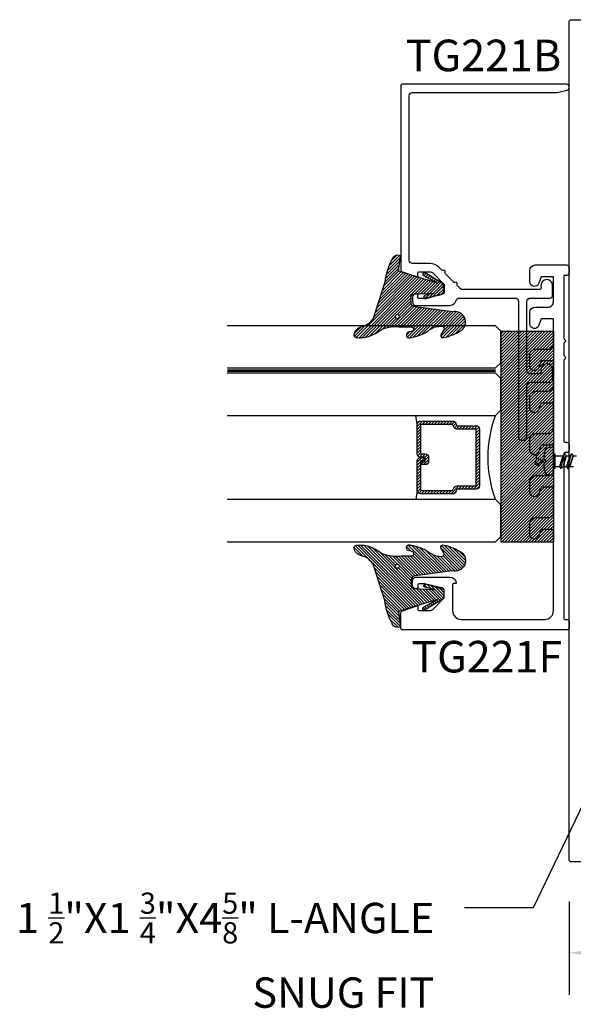
# Model space of a CAD drawing. Units: inches. Extents: x -0.1 to 32.4, y 0 to 43.6.
# Drawn here: x 14 to 17.3, y 28.2 to 34 of the extents above; entities that cross this region are included whole.
import ezdxf
from ezdxf import colors
from ezdxf.entities.mleader import LeaderData, LeaderLine
from ezdxf.math import Vec2, Vec3

# ---------------------------------------------------------------- set-up
doc = ezdxf.new("R2010")
doc.units = ezdxf.units.IN
doc.header["$LTSCALE"] = 0.5
doc.header["$MEASUREMENT"] = 0
doc.linetypes.add('HIDDEN2', pattern=[0.1875, 0.125, -0.0625])
for name, color, linetype in [('Arcadia-Dim', 4, 'Continuous'), ('Arcadia-Hidden', 1, 'HIDDEN2'), ('Arcadia-Profile', 4, 'Continuous'), ('Arcadia-Shade', 8, 'Continuous'), ('Arcadia-Text', 3, 'Continuous')]:
    doc.layers.add(name, color=color, linetype=linetype)
doc.styles.get("Standard").update_dxf_attribs({"font": 'ARIALN.TTF'})
doc.dimstyles.get("Standard").update_dxf_attribs({"dimscale": 0, "dimtxt": 0.046875, "dimasz": 0.0625, "dimexe": 0.0625, "dimexo": 0.0625, "dimgap": 0.09, "dimtad": 0, "dimtih": 1, "dimtoh": 1, "dimdec": 4, "dimzin": 0, "dimdsep": 46, "dimlunit": 4, "dimtxsty": 'Standard', "dimcen": 0.046875, "dimadec": 0, "dimazin": 0, "dimtfac": 1, "dimtdec": 4, "dimtofl": 0, "dimtmove": 0, "dimatfit": 3, "dimfxl": 1, "dimtolj": 1, "dimtzin": 0, "dimarcsym": 0})

# ---------------------------------------------------------------- blocks, each defined once
blk = doc.blocks.new('*D88')
at = {"layer": 'Arcadia-Dim', "color": 0, "lineweight": -2}
for p, q in [((17.30878984606212, 28.77387883633169), (17.30878984606212, 28.21941738524636)), ((19.80378984606209, 28.7688788363317), (19.80378984606209, 28.21941738524636)), ((17.55878984606212, 28.46941738524636), (18.05016518712622, 28.46941738524636)), ((19.55378984606209, 28.46941738524636), (19.06241450499799, 28.46941738524636))]:
    blk.add_line(p, q, dxfattribs=at)
at = {"layer": 'Arcadia-Dim', "color": 0, "lineweight": -3}
for points in [[(17.55878984606212, 28.51108405191303), (17.55878984606212, 28.42775071857969), (17.30878984606212, 28.46941738524636)], [(19.55378984606209, 28.51108405191303), (19.55378984606209, 28.42775071857969), (19.80378984606209, 28.46941738524636)]]:
    blk.add_solid(points, dxfattribs=at)
at = {"layer": 'Defpoints', "color": 0, "lineweight": -3}
for p in [(17.30878984606212, 29.02387883633169), (19.80378984606209, 29.0188788363317), (19.80378984606209, 28.46941738524636)]:
    blk.add_point(p, dxfattribs=at)
at = {"layer": 'Arcadia-Dim', "color": 0, "lineweight": -3, "insert": (18.55628984606211, 28.46941738524636), "char_height": 0.1875, "attachment_point": 5}
blk.add_mtext('\\A1;2{\\H1x;\\S1/2;}"', dxfattribs=at)
blk = doc.blocks.new('VTL-TG')
at = {"layer": 'Arcadia-Shade', "lineweight": -3}
h = blk.add_hatch(dxfattribs=at)
h.set_pattern_fill('ANSI31', color=256, scale=0.1, angle=-90.00000000000001, style=0)
h.set_pattern_definition([(315, (0.1151698206901415, -0.2306933476544941), (0.0088388347648318, 0.0088388347648318), [])])
edge = h.paths.add_edge_path()
edge.add_arc((-0.2923274732261774, -0.104363404294323), 0.3749999924999913, 5.900036003472746, 28.33572775322559)
edge.add_arc((0.0035061222153892, 0.0578090928589624), 0.0377115267762055, 24.79707676213061, 114.6484952641618)
edge.add_line((-0.012221478411675, 0.0920844751370353), (0, 0))
edge.add_line((0, 0), (-0.2308358352395743, -0.0709212707546243))
edge.add_line((-0.2308358352395743, -0.0709212707546243), (-0.1481243601467454, -0.0255531237843858))
edge.add_arc((-0.1537214807516741, -0.0172662524245847), 0.0099999998000005, 304.0358879206306, 484.0358879206305)
edge.add_line((-0.1593186013566028, -0.0089793810647835), (-0.2669589799935891, -0.0774856572401744))
edge.add_line((-0.2669589799935891, -0.0774856572401744), (-0.2694403582127904, -0.1302442589252448))
edge.add_line((-0.2694403582127904, -0.1302442589252448), (-0.1655987389315179, -0.1618025646859842))
edge.add_arc((-0.1607214806116684, -0.1530725963423155), 0.0099999998, 240.8087829647301, 420.80878296473)
edge.add_line((-0.1558442222918188, -0.1443426279986468), (-0.2118154999193251, -0.1296407060281979))
edge.add_line((-0.2118154999193251, -0.1296407060281979), (-0.0857214821116692, -0.1369657515246025))
edge.add_arc((-0.0857214821116715, -0.1469657513245957), 0.0099999997999932, 8.697043085703626e-12, 89.99999999998681, ccw=False)
edge.add_line((-0.0757214823116783, -0.1469657513245941), (-0.0757214823116721, -0.1871705995618403))
edge.add_arc((-0.1007214818116773, -0.1871705995618442), 0.0249999995000052, -89.99999999999483, 8.810729923425242e-12, ccw=False)
edge.add_line((-0.1007214818116751, -0.2121705990618494), (-0.3187214774516747, -0.2417262781435595))
edge.add_arc((-0.335654242412748, -0.3016192885523247), 0.0622405914580783, 74.21350685869737, 232.7827007054164)
edge.add_arc((-0.2018809138340821, -0.0813021351422396), 0.3197200125102316, 237.5778487961123, 258.0066151967483)
edge.add_arc((-0.2627214785716682, -0.3834283136361063), 0.0119999997600002, 242.19883198823, 385.4218481565727)
edge.add_line((-0.251883418812341, -0.3782769589702676), (-0.2694291492714885, -0.3485177464925536))
edge.add_arc((-0.2558815745723324, -0.3420785531602569), 0.014999999699997, 89.99999999996987, 205.4218481565719, ccw=False)
edge.add_line((-0.2558815745723245, -0.32707855346026), (-0.2223247756039654, -0.3308966925185359))
edge.add_spline(control_points=[(-0.2223247756039655, -0.3308966925185359), (-0.2169634362473459, -0.3320210251637558), (-0.2060788156691882, -0.3343036514690178), (-0.1946665575581336, -0.3441097214655672), (-0.1840836120993017, -0.3476291389559014), (-0.1797845967212609, -0.3509667751226133), (-0.1784071848953488, -0.3520361594170041)], knot_values=[0, 0, 0, 0, 0.0161826350470629, 0.0328540744626805, 0.0439031438445063, 0.049112310167145, 0.049112310167145, 0.049112310167145, 0.049112310167145], degree=3, periodic=0)
edge.add_spline(control_points=[(-0.1784071848953488, -0.3520361594170041), (-0.1775061583699725, -0.3530500299003194), (-0.175319399670719, -0.3555106567929409), (-0.1680213307330359, -0.3585675795560665), (-0.1585547351231258, -0.3686109981850389), (-0.140220168955785, -0.3735188755963557), (-0.1235493804579699, -0.3813682920538626), (-0.1079794261353716, -0.3868543830886812), (-0.093763004473232, -0.389503683452269), (-0.0809578704075934, -0.3935900060106476), (-0.0695821468429502, -0.3937940371141609), (-0.0619124897488455, -0.3958452123723515), (-0.0567408168381314, -0.3941088684919955), (-0.0527014671253233, -0.3935364869071375), (-0.0495856718076597, -0.3899093251251507), (-0.0473846675077273, -0.38480525434265), (-0.0480016114355613, -0.378777735855004), (-0.0484766250450577, -0.3722318824703501), (-0.0511989817646762, -0.3658614879897454), (-0.059346849015517, -0.3595498389395788), (-0.0721480983329936, -0.3592887870226689), (-0.0840839506478131, -0.3550008925644135), (-0.089207470499487, -0.3500856763572569), (-0.090819952881816, -0.3485387516319065)], knot_values=[0, 0, 0, 0, 0.0040272999548208, 0.0097741109308957, 0.0232275682691745, 0.0443369731125743, 0.064998822872509, 0.0788248481284042, 0.0936217451027797, 0.1084182932837858, 0.1186833940508138, 0.1278809307950865, 0.1311193876515022, 0.134931407420087, 0.1397425477770804, 0.1445521896321793, 0.1513529462243924, 0.1574198668647111, 0.164326681046799, 0.1713980586650079, 0.1869831792333736, 0.2015016848045828, 0.2081694673776034, 0.2081694673776034, 0.2081694673776034, 0.2081694673776034], degree=3, periodic=0)
edge.add_arc((-0.0773443890648134, -0.3445531253301599), 0.0140526167386381, 80.49701126206958, 196.4764753952485, ccw=False)
edge.add_line((-0.0750243153411532, -0.3306933527808056), (-0.0153827960218536, -0.3306933527808056))
edge.add_arc((0.0149622247702651, -0.5486493753559273), 0.2200582833333957, 67.05907318390189, 97.926079255518, ccw=False)
edge.add_spline(control_points=[(0.1007369518958682, -0.3459961142171792), (0.1120647515419373, -0.354054821303246), (0.1400021894244294, -0.3739297869333379), (0.1869152983147012, -0.3920398048133158), (0.2270816371722654, -0.3956811519999916), (0.2728235450467547, -0.3922928145757798), (0.2580353028647302, -0.3552576090148668), (0.2327745686973064, -0.3301675784507745), (0.183864217133236, -0.3242707726322072), (0.1612040137623465, -0.2950555313590374), (0.1500761505742076, -0.2807086518286468)], knot_values=[0, 0, 0, 0, 0.0418775186723554, 0.1032813620593853, 0.1430736775611777, 0.1751552553149799, 0.2052026810565731, 0.2310444719205224, 0.2856884274486528, 0.3384158402321654, 0.3384158402321654, 0.3384158402321654, 0.3384158402321654], degree=3, periodic=0)
edge.add_line((0.1500761505742076, -0.2807086518286468), (0.0806860515101528, -0.0658159693761243))
h.paths.add_polyline_path([(0.0183891943982493, -0.2690625019481914, -1), (-0.0054282572688713, -0.2690625019481914, -1)], flags=16)
at = {"layer": 'Arcadia-Profile'}
for points in [[(-0.2223247756039655, -0.3308966925185359), (-0.2223247756039655, -0.3308966925185359), (-0.2558815745723244, -0.32707855346026, 0.5510158763117275), (-0.2694291492714882, -0.3485177464925542), (-0.2518834188123407, -0.3782769589702681, -0.7213754227006982), (-0.2683183345357563, -0.3940431710330409, -0.0893741406458745), (-0.3732998158145367, -0.3511844177088392, -0.8285161944652658), (-0.3187214774516747, -0.2417262781435595), (-0.1007214818116751, -0.2121705990618494, 0.4142135623730228), (-0.0757214823116721, -0.1871705995618481), (-0.0757214823116783, -0.1469657513246005, 0.4142135623731717), (-0.0857214821116693, -0.1369657515246025), (-0.2118154999193251, -0.1296407060281979), (-0.1558442222918188, -0.1443426279986468, -0.9999999999997953), (-0.1655987389315179, -0.1618025646859842), (-0.2694403582127904, -0.1302442589252448), (-0.2669589799935891, -0.0774856572401744), (-0.1593186013566026, -0.0089793810647834, -1), (-0.1481243601467453, -0.0255531237843858), (-0.2308358352395743, -0.0709212707546243), (0, 0), (-0.012221478411675, 0.0920844751370353, -0.4134542248371666), (0.0377406039048144, 0.0736255246704956, -0.0982080915500936), (0.0806860515101527, -0.0658159693761237), (0.1500761505742076, -0.2807086518286468)], [(-0.2223247756039655, -0.3308966925185359), (-0.2223247756039655, -0.3308966925185359), (-0.2558815745723244, -0.32707855346026, 0.5510158763117275), (-0.2694291492714882, -0.3485177464925542), (-0.2518834188123407, -0.3782769589702681, -0.7213754227006982), (-0.2683183345357563, -0.3940431710330409, -0.0893741406458745), (-0.3732998158145367, -0.3511844177088392, -0.8285161944652658), (-0.3187214774516747, -0.2417262781435595), (-0.1007214818116751, -0.2121705990618494, 0.4142135623730228), (-0.0757214823116721, -0.1871705995618481), (-0.0757214823116783, -0.1469657513246005, 0.4142135623731717), (-0.0857214821116693, -0.1369657515246025), (-0.2118154999193251, -0.1296407060281979), (-0.1558442222918188, -0.1443426279986468, -0.9999999999997953), (-0.1655987389315179, -0.1618025646859842), (-0.2694403582127904, -0.1302442589252448), (-0.2669589799935891, -0.0774856572401744), (-0.1593186013566026, -0.0089793810647834, -1), (-0.1481243601467453, -0.0255531237843858), (-0.2308358352395743, -0.0709212707546243), (0, 0), (-0.012221478411675, 0.0920844751370353, -0.4134542248371666), (0.0377406039048144, 0.0736255246704956, -0.0982080915500936), (0.0806860515101527, -0.0658159693761237), (0.1500761505742076, -0.2807086518286468)], [(0.1007369518958622, -0.3459961142171772, 0.1355030302140701), (-0.0153827960218537, -0.3306933527808056), (-0.0750243153411532, -0.3306933527808056, 0.5541919208630475), (-0.0908199528818075, -0.3485387516319061)], [(0.1007369518958622, -0.3459961142171772, 0.1355030302140701), (-0.0153827960218537, -0.3306933527808056), (-0.0750243153411532, -0.3306933527808056, 0.5541919208630475), (-0.0908199528818075, -0.3485387516319061)]]:
    blk.add_lwpolyline(points, format="xyb", dxfattribs=at)
blk.add_circle((0.006480468564689, -0.2690625019481914), 0.0119087258335603, dxfattribs=at)
blk.add_circle((0.006480468564689, -0.2690625019481914), 0.0119087258335603, dxfattribs=at)
for points, knots in [([(0.1500761505742076, -0.2807086518286468), (0.1612040137623465, -0.2950555313590374), (0.183864217133236, -0.3242707726322072), (0.2327745686973063, -0.3301675784507744), (0.2580353028647302, -0.3552576090148669), (0.2728235450467546, -0.3922928145757796), (0.2270816371722655, -0.3956811519999918), (0.1869152983147012, -0.3920398048133158), (0.1400021894244295, -0.3739297869333378), (0.1120647515419373, -0.354054821303246), (0.1007369518958682, -0.3459961142171792)], [0, 0, 0, 0, 0.0527274127835126, 0.107371368311643, 0.1332131591755923, 0.1632605849171855, 0.1953421626709877, 0.2351344781727801, 0.2965383215598101, 0.3384158402321654, 0.3384158402321654, 0.3384158402321654, 0.3384158402321654]), ([(-0.2223247756039655, -0.3308966925185359), (-0.2169634362473459, -0.3320210251637558), (-0.2060788156691882, -0.3343036514690178), (-0.1946665575581336, -0.3441097214655672), (-0.1840836120993017, -0.3476291389559014), (-0.1797845967212609, -0.3509667751226133), (-0.1784071848953488, -0.3520361594170041)], [0, 0, 0, 0, 0.0161826350470629, 0.0328540744626805, 0.0439031438445063, 0.049112310167145, 0.049112310167145, 0.049112310167145, 0.049112310167145]), ([(-0.090819952881816, -0.3485387516319065), (-0.089207470499487, -0.3500856763572569), (-0.0840839506478131, -0.3550008925644137), (-0.0721480983329936, -0.3592887870226689), (-0.059346849015517, -0.3595498389395787), (-0.0511989817646762, -0.3658614879897456), (-0.0484766250450577, -0.37223188247035), (-0.0480016114355613, -0.378777735855004), (-0.0473846675077273, -0.3848052543426501), (-0.0495856718076597, -0.3899093251251506), (-0.0527014671253233, -0.3935364869071376), (-0.0567408168381314, -0.3941088684919956), (-0.0619124897488455, -0.3958452123723515), (-0.0695821468429501, -0.3937940371141608), (-0.0809578704075934, -0.3935900060106476), (-0.093763004473232, -0.3895036834522689), (-0.1079794261353716, -0.3868543830886812), (-0.1235493804579699, -0.3813682920538625), (-0.140220168955785, -0.3735188755963558), (-0.1585547351231258, -0.3686109981850388), (-0.1680213307330359, -0.3585675795560665), (-0.175319399670719, -0.3555106567929408), (-0.1775061583699725, -0.3530500299003194), (-0.1784071848953488, -0.3520361594170041)], [0, 0, 0, 0, 0.0066677825730205, 0.0211862881442298, 0.0367714087125955, 0.0438427863308044, 0.0507496005128923, 0.056816521153211, 0.0636172777454241, 0.068426919600523, 0.0732380599575163, 0.0770500797261011, 0.0802885365825169, 0.0894860733267896, 0.0997511740938176, 0.1145477222748237, 0.1293446192491992, 0.1431706445050944, 0.1638324942650291, 0.1849418991084289, 0.1983953564467078, 0.2041421674227827, 0.2081694673776035, 0.2081694673776035, 0.2081694673776035, 0.2081694673776035])]:
    blk.add_open_spline(points, degree=3, knots=knots, dxfattribs=at)
blk = doc.blocks.new('*U50')
at = {"layer": 'Arcadia-Shade', "lineweight": -3}
h = blk.add_hatch(dxfattribs=at)
h.set_pattern_fill('ANSI31', color=256, scale=0.1, angle=-90.00000000000001, style=0)
h.set_pattern_definition([(315, (-7.55830605681443, -8.455433130530421), (0.0088388347648318, 0.0088388347648318), [])])
edge = h.paths.add_edge_path()
edge.add_line((0.4285564927512278, -0.1396366755827452), (0.4285564927512278, -0.1636184129165152))
edge.add_arc((0.448241492751294, -0.1636184129164871), 0.0196850000000662, 180.0000000000817, 270.0000000000837)
edge.add_line((0.4482414927513228, -0.1833034129165534), (0.4732180318310393, -0.1833034129165534))
edge.add_line((0.4732180318310393, -0.1833034129165534), (0.4732180318310393, -0.1636184129165152))
edge.add_line((0.4732180318310393, -0.1636184129165152), (0.4482414927513228, -0.1636184129165152))
edge.add_line((0.4482414927513228, -0.1636184129165152), (0.4482414927513228, -0.1396366755827452))
edge.add_line((0.4482414927513228, -0.1396366755827452), (0.4763228331426044, -0.1396366755827452))
edge.add_arc((0.4763228331426613, -0.119951675582707), 0.0196850000000382, 269.9999999998346, 359.9999999998346)
edge.add_line((0.4960078331426994, -0.1199516755827639), (0.4960078331426994, 0.0557338749993952))
edge.add_arc((0.4763228331426328, 0.0557338749993668), 0.0196850000000666, 8.27251e-11, 90.00000000008272)
edge.add_line((0.4763228331426044, 0.0754188749994334), (0.285832343688071, 0.0754188749994334))
edge.add_arc((0.2858323436881012, 0.0557338749994651), 0.0196849999999683, 90.00000000008805, 155.4529343160534)
edge.add_line((0.2679264678137088, 0.0639118230409728), (0.2606446238063427, 0.0479679952897292))
edge.add_line((0.2606446238063427, 0.0479679952897292), (0.1457257251104238, 0.0479679952897292))
edge.add_arc((0.1457257251104238, 0.0282829952897479), 0.0196849999999813, 90, 180)
edge.add_line((0.1260407251104425, 0.0282829952897479), (0.1260407251104425, -0.3095309952902885))
edge.add_arc((0.1457257251104238, -0.3095309952902885), 0.0196849999999813, 180, 270)
edge.add_line((0.1457257251104238, -0.3292159952902698), (0.2606446238063427, -0.3292159952902698))
edge.add_line((0.2606446238063427, -0.3292159952902698), (0.2679264678137088, -0.3451598230414565))
edge.add_arc((0.2858323436881013, -0.3369818749999488), 0.0196849999999683, 204.5470656839467, 269.9999999999118)
edge.add_line((0.285832343688071, -0.3566668749999171), (0.4763228331426044, -0.3566668749999171))
edge.add_arc((0.4763228331426041, -0.3369818749999355), 0.0196849999999816, 270.0000000000009, 359.999999999999)
edge.add_line((0.4960078331425857, -0.3369818749999358), (0.4960078331426994, -0.1612971870005944))
edge.add_arc((0.4763228331426328, -0.1612971870006228), 0.0196850000000666, 8.27251e-11, 90.00000000008272)
edge.add_line((0.4763228331426044, -0.1416121870005562), (0.4521573060815181, -0.1416121870005562))
edge.add_line((0.4521573060815181, -0.1416121870005562), (0.4521573060815181, -0.1612971870005944))
edge.add_line((0.4521573060815181, -0.1612971870005944), (0.4763228331426044, -0.1612971870005944))
edge.add_line((0.4763228331426044, -0.1612971870005944), (0.4763228331426044, -0.3369818749999358))
edge.add_line((0.4763228331426044, -0.3369818749999358), (0.285832343688071, -0.3369818749999358))
edge.add_line((0.285832343688071, -0.3369818749999358), (0.2785504996807049, -0.3210380472487491))
edge.add_arc((0.2606446238063108, -0.3292159952902592), 0.0196849999999707, 24.54706568395132, 89.99999999990725)
edge.add_line((0.2606446238063427, -0.3095309952902885), (0.1457257251104238, -0.3095309952902885))
edge.add_line((0.1457257251104238, -0.3095309952902885), (0.1457257251104238, 0.0282829952897479))
edge.add_line((0.1457257251104238, 0.0282829952897479), (0.2606446238063427, 0.0282829952897479))
edge.add_arc((0.260644623806312, 0.0479679952897167), 0.0196849999999688, 270.0000000000891, 335.4529343160524)
edge.add_line((0.2785504996807049, 0.0397900472482085), (0.285832343688071, 0.0557338749993952))
edge.add_line((0.285832343688071, 0.0557338749993952), (0.4763228331426044, 0.0557338749993952))
edge.add_line((0.4763228331426044, 0.0557338749993952), (0.4763228331426044, -0.1199516755827639))
edge.add_line((0.4763228331426044, -0.1199516755827639), (0.4482414927513228, -0.1199516755827639))
edge.add_arc((0.4482414927512659, -0.139636675582802), 0.0196850000000382, 89.99999999983454, 179.9999999998344)
at = {"layer": 'Arcadia-Hidden', "const_width": 0.015625}
blk.add_lwpolyline([(0.03125, 0.3749999999996514), (1.624096152417024, 0.3749999999996514)], dxfattribs=at)
at = {"layer": 'Arcadia-Profile'}
for p, q in [((0.4960078331426994, 0.0557333749993965), (0.5053829846366407, 0.109374999999408)), ((0.2699663348586228, -0.3486338700575406), (0.2741803486304661, -0.352847883829384)), ((0.4960078331426994, -0.3369818749999358), (0.5053829846366407, -0.3906234999999474))]:
    blk.add_line(p, q, dxfattribs=at)
for points in [[(1.624096152417024, 0.3906250000000031), (0.03125, 0.3906250000000013), (0, 0.4218750000000014), (0, 0.6093750000000014), (0.03125, 0.6406250000000014), (1.624096152417024, 0.6406250000000014)], [(1.624096152417024, 0.1093749999994098), (0.0312499999996465, 0.109374999999408), (-3.535e-13, 0.140624999999408), (-3.535e-13, 0.328124999999408), (0.0312499999996465, 0.359374999999408), (1.624096152417024, 0.359374999999408)], [(1.624096152417024, -0.6406249999999987), (0.03125, -0.6406250000000006), (0, -0.6093750000000006), (0, -0.4218750000000005), (0.03125, -0.3906250000000004), (1.624096152417024, -0.3906249999999987)]]:
    blk.add_lwpolyline(points, dxfattribs=at)
blk.add_lwpolyline([(0.4285564927512278, -0.1396366755827452), (0.4285564927512278, -0.1636184129165152, 0.4142135623731049), (0.4482414927513228, -0.1833034129165534), (0.4732180318310393, -0.1833034129165534), (0.4732180318310393, -0.1636184129165152), (0.4482414927513228, -0.1636184129165152), (0.4482414927513228, -0.1396366755827452), (0.4763228331426044, -0.1396366755827452, 0.4142135623730951), (0.4960078331426994, -0.1199516755827639), (0.4960078331426994, 0.0557338749993952, 0.4142135623730951), (0.4763228331426044, 0.0754188749994334), (0.285832343688071, 0.0754188749994334, 0.2936188569408289), (0.2679264678137088, 0.0639118230409728), (0.2606446238063427, 0.0479679952897292), (0.1457257251104238, 0.0479679952897292, 0.4142135623730951), (0.1260407251104425, 0.0282829952897479), (0.1260407251104425, -0.3095309952902885, 0.4142135623730951), (0.1457257251104238, -0.3292159952902698), (0.2606446238063427, -0.3292159952902698), (0.2679264678137088, -0.3451598230414565, 0.2936188569408282), (0.285832343688071, -0.3566668749999171), (0.4763228331426044, -0.3566668749999171, 0.4142135623730852), (0.4960078331425857, -0.3369818749999358), (0.4960078331426994, -0.1612971870005944, 0.4142135623730951), (0.4763228331426044, -0.1416121870005562), (0.4521573060815181, -0.1416121870005562), (0.4521573060815181, -0.1612971870005944), (0.4763228331426044, -0.1612971870005944), (0.4763228331426044, -0.3369818749999358), (0.285832343688071, -0.3369818749999358), (0.2785504996807049, -0.3210380472487491, 0.2936188569407848), (0.2606446238063427, -0.3095309952902885), (0.1457257251104238, -0.3095309952902885), (0.1457257251104238, 0.0282829952897479), (0.2606446238063427, 0.0282829952897479, 0.2936188569408189), (0.2785504996807049, 0.0397900472482085), (0.285832343688071, 0.0557338749993952), (0.4763228331426044, 0.0557338749993952), (0.4763228331426044, -0.1199516755827639), (0.4482414927513228, -0.1199516755827639, 0.4142135623730946)], format="xyb", close=True, dxfattribs=at)
blk.add_arc((-0.662522010965028, -0.1406242500002439), 0.7374409998087014, 340.1834820757155, 19.81651792428493, dxfattribs=at)
blk = doc.blocks.new('SB-1.2500X0.3125X4')
at = {"layer": 'Arcadia-Shade', "lineweight": -3}
h = blk.add_hatch(dxfattribs=at)
h.set_pattern_fill('ANSI31', color=256, scale=0.1, style=0)
h.set_pattern_definition([(45, (0, 0), (-0.0088388347648318, 0.0088388347648318), [])])
h.paths.add_polyline_path([(1.25, 0.3125), (0, 0.3125), (0, 0), (1.25, 0)])
at = {"layer": 'Arcadia-Profile'}
for p, q in [((0, 0.3125), (0, 0)), ((0, 0.3125), (1.25, 0.3125)), ((0, 0.3125), (0, 0)), ((0, 0.3125), (1.25, 0.3125)), ((1.25, 0.3125), (1.25, 0)), ((1.25, 0.3125), (1.25, 0)), ((0, 0), (1.25, 0)), ((0, 0), (1.25, 0))]:
    blk.add_line(p, q, dxfattribs=at)

msp = doc.modelspace()

# ---------------------------------------------------------------- linework, layer by layer
at = {"layer": 'Arcadia-Hidden', "lineweight": -3}
for p, q in [((17.11546603425292, 31.40550383256182), (17.10351653025284, 31.36641863256183)), ((17.11073773025284, 31.42456903256182), (17.11546603425292, 31.40550383256182)), ((17.11546603425292, 31.40550383256182), (17.14726343425288, 31.3939302325618)), ((17.14726343425288, 31.3939302325618), (17.14772788385291, 31.39373943256182)), ((17.14772788385291, 31.39373943256182), (17.14817526905292, 31.3935118325618)), ((17.14817526905292, 31.3935118325618), (17.14860262545292, 31.39324823256182)), ((17.14860262545292, 31.39324823256182), (17.14900711905286, 31.39295063256181)), ((17.14900711905286, 31.39295063256181), (17.14938606785292, 31.39262103256182)), ((17.14938606785292, 31.39262103256182), (17.14973695985284, 31.39226183256183)), ((17.14973695985284, 31.39226183256183), (17.15005746825286, 31.39187543256181)), ((17.15005746825286, 31.39187543256181), (17.15034546825287, 31.39146423256183)), ((17.15034546825287, 31.39146423256183), (17.15059904985289, 31.39103063256182)), ((17.15059904985289, 31.39103063256182), (17.15081653225288, 31.39057823256179)), ((17.15081653225288, 31.39057823256179), (17.15099647309286, 31.39010943256177)), ((17.15099647309286, 31.39010943256177), (17.15113767965291, 31.38962743256179)), ((17.15113767965291, 31.38962743256179), (17.15123921561288, 31.38913583256182)), ((17.15123921561288, 31.38913583256182), (17.15130040770489, 31.38863743256179)), ((17.15130040770489, 31.38863743256179), (17.15132085025291, 31.38813583256184)), ((17.15132085025291, 31.38813583256184), (17.15130040770489, 31.38763423256184)), ((17.22442292606205, 31.4189682325618), (17.27131798722296, 31.4189682325618)), ((17.27131798722302, 31.4189682325618), (17.25246518722303, 31.35730343256184)), ((17.25958826722301, 31.34497063256181), (17.28166654722297, 31.43130103256182)), ((17.28166654722297, 31.43130103256182), (17.27131798722302, 31.4189682325618)), ((17.27302006722305, 31.35730343256184), (17.29187286722298, 31.4189682325618)), ((17.29187286722298, 31.4189682325618), (17.27302006722305, 31.35730343256184)), ((17.28166654722297, 31.43130103256182), (17.284749787223, 31.43130103256182)), ((17.284749787223, 31.43130103256182), (17.29187286722298, 31.4189682325618)), ((17.29187286722298, 31.4189682325618), (17.31242778722298, 31.4189682325618)), ((17.31242778722298, 31.4189682325618), (17.29357498722299, 31.35730343256184)), ((17.30069806722297, 31.34497063256181), (17.32277634722293, 31.43130103256182)), ((17.32277634722293, 31.43130103256182), (17.31242778722298, 31.4189682325618)), ((17.31412986722301, 31.35730343256184), (17.33298266722294, 31.4189682325618)), ((17.33298266722294, 31.4189682325618), (17.31412986722301, 31.35730343256184)), ((17.32277634722293, 31.43130103256182), (17.32585958722296, 31.43130103256182)), ((17.32585958722296, 31.43130103256182), (17.33298266722294, 31.4189682325618)), ((17.33298266722294, 31.4189682325618), (17.35353758722293, 31.4189682325618)), ((17.14726343425288, 31.38234143256183), (17.10351653025284, 31.36641863256183)), ((17.11682422625292, 31.37126223256179), (17.12108005025291, 31.36389383256183)), ((17.12108005025291, 31.36389383256183), (17.12115509825289, 31.36377343256182)), ((17.12115509825289, 31.36377343256182), (17.12123825025289, 31.36365903256184)), ((17.12123825025289, 31.36365903256184), (17.12132910625288, 31.36355023256182)), ((17.12132910625288, 31.36355023256182), (17.12142723425293, 31.36344783256182)), ((17.12142723425293, 31.36344783256182), (17.12153217025288, 31.36335263256184)), ((17.12153217025288, 31.36335263256184), (17.12164341825288, 31.36326503256182)), ((17.12164341825288, 31.36326503256182), (17.12176044625291, 31.36318503256179)), ((17.12176044625291, 31.36318503256179), (17.12188269425288, 31.36311343256183)), ((17.12188269425288, 31.36311343256183), (17.12200959025292, 31.36305063256181)), ((17.12200959025292, 31.36305063256181), (17.12214052625293, 31.3629962325618)), ((17.12214052625293, 31.3629962325618), (17.1222748782529, 31.36295143256179)), ((17.1222748782529, 31.36295143256179), (17.12241201425288, 31.3629158325618)), ((17.12241201425288, 31.3629158325618), (17.12255127425285, 31.36288943256183)), ((17.12255127425285, 31.36288943256183), (17.12269200625288, 31.36287303256178)), ((17.12269200625288, 31.36287303256178), (17.1228335302529, 31.36286663256182)), ((17.1228335302529, 31.36286663256182), (17.12297518625288, 31.36286943256183)), ((17.12297518625288, 31.36286943256183), (17.1231162902529, 31.3628822325618)), ((17.1231162902529, 31.3628822325618), (17.12325617825288, 31.36290463256184)), ((17.12325617825288, 31.36290463256184), (17.1233941862529, 31.36293703256185)), ((17.1233941862529, 31.36293703256185), (17.12352965025288, 31.36297823256179)), ((17.12352965025288, 31.36297823256179), (17.12366193825286, 31.36302903256184)), ((17.12366193825286, 31.36302903256184), (17.12379041025289, 31.36308903256181)), ((17.12379041025289, 31.36308903256181), (17.12391446625289, 31.36315743256183)), ((17.12391446625289, 31.36315743256183), (17.12403351025292, 31.36323423256182)), ((17.12403351025292, 31.36323423256182), (17.12414697825286, 31.36331903256179)), ((17.12414697825286, 31.36331903256179), (17.12425433025284, 31.36341143256182)), ((17.12425433025284, 31.36341143256182), (17.12435505825285, 31.36351103256182)), ((17.12435505825285, 31.36351103256182), (17.12444868225289, 31.36361743256181)), ((17.12444868225289, 31.36361743256181), (17.1245347582529, 31.36373023256182)), ((17.1245347582529, 31.36373023256182), (17.12461287825291, 31.36384823256181)), ((17.12461287825291, 31.36384823256181), (17.13268992625287, 31.37703703256183)), ((17.14772788385291, 31.38253223256182), (17.14726343425288, 31.38234143256183)), ((17.14817526905292, 31.38275983256177), (17.14772788385291, 31.38253223256182)), ((17.14860262545292, 31.38302343256182), (17.14817526905292, 31.38275983256177)), ((17.14900711905286, 31.38332103256182), (17.14860262545292, 31.38302343256182)), ((17.14938606785292, 31.38365063256181), (17.14900711905286, 31.38332103256182)), ((17.14973695985284, 31.3840098325618), (17.14938606785292, 31.38365063256181)), ((17.15005746825286, 31.38439623256183), (17.14973695985284, 31.3840098325618)), ((17.15034546825287, 31.3848074325618), (17.15005746825286, 31.38439623256183)), ((17.15059904985289, 31.38524103256181), (17.15034546825287, 31.3848074325618)), ((17.15081653225288, 31.38569343256178), (17.15059904985289, 31.38524103256181)), ((17.15099647309286, 31.3861622325618), (17.15081653225288, 31.38569343256178)), ((17.15113767965291, 31.3866438325618), (17.15099647309286, 31.3861622325618)), ((17.15123921561288, 31.38713583256181), (17.15113767965291, 31.3866438325618)), ((17.15130040770489, 31.38763423256184), (17.15123921561288, 31.38713583256181)), ((17.22442292606205, 31.35730343256184), (17.25246518722303, 31.35730343256184)), ((17.25246518722303, 31.35730343256184), (17.25958826722301, 31.34497063256181)), ((17.25958826722301, 31.34497063256181), (17.26267150722304, 31.34497063256181)), ((17.26267150722304, 31.34497063256181), (17.27302006722305, 31.35730343256184)), ((17.27302006722305, 31.35730343256184), (17.29357498722304, 31.35730343256184)), ((17.29357498722299, 31.35730343256184), (17.30069806722297, 31.34497063256181)), ((17.30069806722297, 31.34497063256181), (17.303781307223, 31.34497063256181)), ((17.303781307223, 31.34497063256181), (17.31412986722301, 31.35730343256184)), ((17.31412986722301, 31.35730343256184), (17.334684787223, 31.35730343256184))]:
    msp.add_line(p, q, dxfattribs=at)
msp.add_lwpolyline([(17.15851192606202, 31.37568703256183), (17.15860520606207, 31.3736854325618), (17.15871240606207, 31.37168503256182), (17.15883344606208, 31.36968503256181), (17.15896836606207, 31.36768583256181), (17.15911716606205, 31.36568783256179), (17.15927980606204, 31.36369103256182), (17.15945628606209, 31.3616950325618), (17.15964660606209, 31.3597006325618), (17.15985072606207, 31.35770743256184), (17.16006868606211, 31.35571543256181), (17.16030048606205, 31.35372543256178), (17.16054604606204, 31.35173703256182), (17.16080540606207, 31.34975023256182), (17.1610785260621, 31.34776543256182), (17.16136540606208, 31.34578223256177), (17.16166604606206, 31.34380143256182), (17.16198040606206, 31.3418226325618), (17.16230844606206, 31.33984623256181), (17.16265024606206, 31.33787183256182), (17.16300568606208, 31.33590023256183), (17.16337480606204, 31.33393103256181), (17.16375760606205, 31.33196423256182), (17.16415400606205, 31.33000023256183), (17.16456400606204, 31.32803903256185), (17.16498760606208, 31.32608063256181), (17.1654248060621, 31.32412543256182), (17.16587552606204, 31.32217303256182), (17.16633980606206, 31.32022423256184), (17.16681756606208, 31.31827823256181), (17.16692772606205, 31.31787063256185), (17.16705384606205, 31.31746783256178), (17.16719580606206, 31.31706983256182), (17.16735332606208, 31.31667823256182), (17.16752612606205, 31.31629303256183), (17.16771400606205, 31.31591463256178), (17.16791664606204, 31.31554423256183), (17.16813372606207, 31.31518223256184), (17.16836492606204, 31.31482903256177), (17.16860988606208, 31.31448503256185), (17.16886820606208, 31.31415103256178), (17.16913948606207, 31.31382743256178), (17.16942332606208, 31.31351463256182), (17.16971924606206, 31.3132134325618), (17.17002680606207, 31.3129242325618), (17.1703455660621, 31.31264703256183), (17.1706749660621, 31.31238303256181), (17.17101452606209, 31.31213223256181), (17.1713637260621, 31.31189463256182), (17.1717220060621, 31.31167143256182), (17.17208884606207, 31.31146223256179), (17.17246360606207, 31.31126743256182), (17.17284576606209, 31.3110878325618), (17.1732347260621, 31.31092343256184), (17.17362980606207, 31.3107746325618), (17.17403048606206, 31.31064143256181), (17.17443612606205, 31.31052423256178), (17.17484604606204, 31.31042263256178), (17.17525964606204, 31.31033783256182), (17.17567628606206, 31.31026903256181), (17.20556528606209, 31.30594783256182), (17.21578984606207, 31.30594783256182), (17.21578984606207, 31.4703318325618), (17.20556528606209, 31.4703318325618), (17.17567628606206, 31.46601063256181), (17.17525964606204, 31.4659418325618), (17.17484604606204, 31.46585703256183), (17.17443612606205, 31.46575543256178), (17.17403048606206, 31.4656382325618), (17.17362980606207, 31.46550503256181), (17.1732347260621, 31.46535623256183), (17.17284576606209, 31.46519183256181), (17.17246360606207, 31.46501223256179), (17.17208884606207, 31.46481743256182), (17.1717220060621, 31.46460823256179), (17.1713637260621, 31.4643850325618), (17.17101452606209, 31.4641474325618), (17.1706749660621, 31.4638966325618), (17.1703455660621, 31.46363263256184), (17.17002680606207, 31.46335543256181), (17.16971924606206, 31.46306623256182), (17.16942332606208, 31.46276503256185), (17.16913948606207, 31.46245223256177), (17.16886820606208, 31.46212863256183), (17.16860988606208, 31.46179463256182), (17.16836492606204, 31.46145063256178), (17.16813372606207, 31.46109743256183), (17.16791664606204, 31.46073543256183), (17.16771400606205, 31.46036503256183), (17.16752612606205, 31.45998663256184), (17.16735332606208, 31.4596014325618), (17.16719580606206, 31.4592098325618), (17.16705384606205, 31.45881183256178), (17.16692772606205, 31.45840903256182), (17.16681756606208, 31.4580014325618), (17.16633780606207, 31.45604743256185), (17.16587168606207, 31.4540902325618), (17.16541924606206, 31.45212983256183), (17.16498040606205, 31.45016623256181), (17.16455528606206, 31.4481998325618), (17.1641438860621, 31.4462302325618), (17.16374620606205, 31.4442578325618), (17.16336224606208, 31.44228303256183), (17.16299204606206, 31.4403054325618), (17.16263564606208, 31.43832503256182), (17.16229304606207, 31.43634263256185), (17.16196428606206, 31.43435743256181), (17.16164932606204, 31.43237023256178), (17.16134820606208, 31.43038103256181), (17.1610609660621, 31.42838983256185), (17.16078756606207, 31.4263962325618), (17.16052808606206, 31.42440103256185), (17.16028252606207, 31.42240423256182), (17.16005084606205, 31.42040583256183), (17.15983312606209, 31.41840543256184), (17.1596292860621, 31.41640383256181), (17.15943944606203, 31.4144010325618), (17.15926352606208, 31.41239663256182), (17.15910156606207, 31.41039103256181), (17.15895360606207, 31.40838463256184), (17.15881960606207, 31.40637703256182), (17.15869956606206, 31.4043686325618), (17.15859356606204, 31.40235943256183), (17.15850152606207, 31.40034943256184), (17.15842348606207, 31.39833903256182), (17.16865376606204, 31.39833903256182), (17.16865376606204, 31.37768903256178), (17.15843248606204, 31.37768903256178)], close=True, dxfattribs=at)
for points in [[(17.21578984606207, 31.4314814325618), (17.21578984606207, 31.34479023256178)], [(17.22442292606205, 31.4314814325618), (17.22442292606205, 31.34497063256181), (17.21578984606207, 31.34497063256181)], [(17.21578984606207, 31.43130103256182), (17.22475328606207, 31.43130103256182)]]:
    msp.add_lwpolyline(points, dxfattribs=at)
at = {"layer": 'Arcadia-Profile', "lineweight": -3}
msp.add_lwpolyline([(19.79378984606207, 29.00887883633171), (17.3237898460621, 29.00887883633171, -0.4142135623730951), (17.30878984606212, 29.02387883633169), (17.30878984606206, 33.99387883633172, -0.4142135623730951), (17.32378984606205, 34.00887883633171), (19.79378984606207, 34.00887883633171, -0.4142135623730951)], format="xyb", dxfattribs=at)
at = {"layer": 'Arcadia-Profile'}
for points in [[(17.30878984606209, 33.60481311329802), (17.30878984606203, 33.61121842076081, 0.4142135623730784), (17.29378984606205, 33.62621842076079), (16.31878984606208, 33.62621842076079, 0.4142135623732283), (16.30878984606209, 33.6162184207608), (16.30878984606209, 32.5267682457676, 0.3183363346814176), (16.31881549292949, 32.51261706875251), (16.4046317283512, 32.48245136175576, 0.5170635500108804), (16.41128984606205, 32.4871684207608), (16.41128984606205, 32.5061684207608, -0.4142135623730451), (16.41628984606205, 32.5111684207608), (16.48506212686964, 32.5111684207608, -0.1990202627216196), (16.49921013233557, 32.50530468410496), (16.56582684742852, 32.43863263461698, -0.1988044764925147), (16.56728984606206, 32.43509856878099), (16.56728984606206, 32.3952184207608, -0.354118572530669), (16.5514480798784, 32.37565546874613), (16.44928984606206, 32.35321842076077), (16.41628984606205, 32.35321842076077, -0.414213562373195), (16.41128984606205, 32.35821842076076), (16.41128984606205, 32.37221842076078, 0.4142135623728953), (16.40128984606206, 32.38221842076077), (16.39928984606205, 32.38221842076077, 0.4142135623732949), (16.37928984606207, 32.36221842076079), (16.37928984606207, 32.33321842076079, 0.4142135623730868), (16.39928984606205, 32.31321842076081), (16.60128484606206, 32.31321842076081, 0.341375559023679), (16.63806173038841, 32.34164005995929, -0.3413755590234355), (16.65741543875679, 32.35659684943347), (16.9887898460621, 32.35659684943347, -0.4142135623730951), (17.00878984606208, 32.33659684943344), (17.00878984606208, 31.52771842076079, 0.4142135623730617), (17.02378984606206, 31.51271842076081), (17.04378984606204, 31.51271842076081, 0.4142135623730951), (17.05878984606209, 31.52771842076079), (17.05878984606209, 31.83659684943343, -0.4142135623730951), (17.07878984606207, 31.85659684943348), (17.19579474097985, 31.85659684943348, 0.4142215344591066), (17.21079474097433, 31.87159725770836), (17.21079311877559, 31.9311967572104, 1.181676300699691), (17.1431943448158, 31.91985934879166, -0.5152619767906199), (17.13374150937147, 31.90659684943343), (17.07878984606207, 31.90659684943343, -0.4142135623731117), (17.05878984606209, 31.92659684943341), (17.05878984606209, 32.33659684943344, -0.4142135623730951), (17.07878984606207, 32.35659684943347), (17.19579474097985, 32.35659684943347, 0.4142215344590649), (17.21079474097433, 32.37159725770836), (17.21079311877559, 32.4311967572104, 1.181676300699691), (17.1431943448158, 32.41985934879166, -0.5152619767906228), (17.13374150937147, 32.40659684943343), (16.67680652466537, 32.40659684943343, -0.1990202527542995), (16.66265851974162, 32.4124605855467), (16.6446771949682, 32.43045684491689, -0.3178372451958109), (16.64370324643715, 32.43614760563857, 0.7071067811867708), (16.6303754490305, 32.44948647260118, -0.3178372451957003), (16.62468549885823, 32.45046514536064), (16.57399587553441, 32.50119686953589, -0.3178372451958027), (16.57302192700336, 32.50688763025768, 0.7071067811867758), (16.55969412959671, 32.52022649722018, -0.3178372451959603), (16.55400417942444, 32.52120516997969), (16.53602285465103, 32.53920142934989, 0.1989123673796463), (16.48298984606207, 32.56116842076075), (16.37878984606208, 32.56116842076075, -0.4142135623730951), (16.35878984606204, 32.58116842076079), (16.3587898460621, 33.5562184207608, -0.4142135623731284), (16.37878984606208, 33.57621842076084), (17.23518187092673, 33.57621842076084, 0.0614732523833793), (17.23882871314304, 33.5766684880514), (17.29743668827842, 33.5913581805885, 0.3605974458202197)], [(17.13005951727035, 30.9447167910051, -0.8515455954843103), (17.07578984606209, 30.95347563490408), (17.07578984606209, 31.02189214884994, -0.4142135623730451), (17.10678984606209, 31.05289214885001), (17.18478984606206, 31.05289214885001, 0.4142135623730951), (17.21578984606207, 31.08389214884996), (17.21578984606207, 31.23289214884996), (17.14271169497657, 31.23289214884984), (17.13005951727035, 31.19471679100509, -0.8515455954843103), (17.07578984606209, 31.20347563490408), (17.07578984606209, 31.27189214885, -0.4142135623730451), (17.10678984606209, 31.30289214885001), (17.18478984606206, 31.30289214885001, 0.4142135623730951), (17.21578984606207, 31.33389214884996), (17.21578984606207, 31.48289214884996), (17.14271169497657, 31.48289214884985), (17.13005951727035, 31.44471679100509, -0.8515455954843103), (17.07578984606209, 31.45347563490408), (17.07578984606209, 31.52189214885, -0.4142135623730451), (17.10678984606209, 31.55289214885001), (17.18478984606206, 31.55289214885001, 0.4142135623731284), (17.21578984606207, 31.58389214884996), (17.21578984606207, 31.73289214884996), (17.14271169497657, 31.73289214884984), (17.13005951727035, 31.69471679100509, -0.8515455954843103), (17.07578984606209, 31.70347563490408), (17.07578984606209, 31.77189214885, -0.4142135623730451), (17.10678984606209, 31.80289214885001), (17.18478984606206, 31.80289214885001, 0.4142135623730951), (17.21578984606207, 31.83389214884996), (17.21578984606207, 31.98289214884996), (17.14271169497657, 31.98289214884984), (17.13005951727035, 31.94471679100509, -0.8515455954843103), (17.07578984606209, 31.95347563490408), (17.07578984606209, 32.02189214885, -0.4142135623730451), (17.10678984606209, 32.05289214885001), (17.18478984606206, 32.05289214885001, 0.4142135623730951), (17.21578984606207, 32.08389214884995), (17.21578984606207, 32.23289214884996), (17.14271169497657, 32.23289214884984), (17.13005951727035, 32.1947167910051, -0.8515455954843103), (17.07578984606209, 32.20347563490408), (17.07578984606209, 32.27189214885, -0.4142135623730451), (17.10678984606209, 32.30289214885001), (17.18478984606206, 32.30289214885001, 0.4142135623731284), (17.21578984606207, 32.33389214884996), (17.21578984606207, 32.48289214885007), (17.14271169497657, 32.48289214885001), (17.13005951727035, 32.44471679100526, -0.8515455954843103), (17.07578984606209, 32.45347563490425), (17.07578984606209, 32.52189214885012, -0.4142135623730284), (17.10678984606209, 32.55289214885012), (17.2937898460621, 32.55289214885012, -0.4142135623730617), (17.30878984606209, 32.53789214885014), (17.30878984606209, 32.50589214885009, -0.4142135623730784), (17.2937898460621, 32.49089214885011), (17.28278984606208, 32.49089214885011, 0.4142135623731284), (17.27778984606208, 32.48589214885011), (17.27778984606208, 32.11617559456739, 0.3178372451958756), (17.28112317939541, 32.11146154935956, -0.7071067811867199), (17.28112317939541, 32.09260536852788, 0.3178372451958876), (17.27778984606208, 32.08789132331994), (17.27778984606208, 32.01617559456743, 0.3178372451959424), (17.28112317939541, 32.01146154935954, -0.7071067811868113), (17.28112317939541, 31.99260536852786, 0.3178372451959372), (17.27778984606208, 31.98789132331992), (17.27778984606208, 31.50594123054311, 0.4142135623732199), (17.28278984606208, 31.50094123054312), (17.2937898460621, 31.50094123054312, -0.4142135623731284), (17.30878984606209, 31.48594123054313), (17.30878984606209, 31.45394123054315, -0.4142135623730951), (17.2937898460621, 31.43894123054316), (17.28278984606208, 31.43894123054316, 0.4142135623730951), (17.27778984606208, 31.43394123054317), (17.27778984606208, 30.45399031223612, 0.4142135623732199), (17.28278984606208, 30.44899031223612), (17.2987898460621, 30.44899031223612, -0.4142135623730368), (17.30878984606209, 30.43899031223613), (17.30878984606209, 30.39699031223616, -0.4142135623732365), (17.2987898460621, 30.38699031223617), (16.31878984606208, 30.38699031223617, -0.4142135623733615), (16.30878984606209, 30.39699031223616), (16.30878984606209, 30.48599048722936, -0.3183363346814392), (16.31881549292949, 30.50014166424445), (16.4046317283512, 30.5303073712412, -0.5170635500106897), (16.41128984606211, 30.52559031223611), (16.41128984606211, 30.5065903122361, 0.414213562373195), (16.4162898460621, 30.50159031223611), (16.48506212686964, 30.50159031223611, 0.1990202627214708), (16.49921013233557, 30.50745404889195), (16.56582684742857, 30.57412609837992, 0.1988044764927828), (16.56728984606212, 30.57766016421592), (16.56728984606206, 30.6175403122361, 0.3541185725306025), (16.55144807987846, 30.63710326425077), (16.44981982360121, 30.65942391308717, 0.0541021154596971), (16.44874723666873, 30.65954031223613), (16.4162898460621, 30.65954031223613, 0.4142135623730118), (16.41128984606211, 30.65454031223614), (16.41128984606205, 30.64054031223613, -0.4142135623732449), (16.40128984606206, 30.63054031223614), (16.39928984606211, 30.63054031223614, -0.4142135623727205), (16.37928984606207, 30.65054031223612), (16.37928984606213, 30.67954031223611, -0.4142135623731367), (16.39928984606211, 30.69954031223609), (16.60128484606212, 30.69954031223609, -0.3703408036934643), (16.63885120957979, 30.66729277322692, -0.459490948973825), (16.6339089173133, 30.6615353122361), (16.62228984606207, 30.6615353122361, 0.4142135623729119), (16.61728984606207, 30.6565353122361), (16.61728984606207, 30.49899031223619, 0.4142135623731117), (16.66728984606208, 30.44899031223618), (17.16578984606212, 30.44899031223612, 0.41421356237312), (17.21578984606207, 30.49899031223619), (17.21578984606207, 30.98289214884996), (17.14271169497657, 30.98289214884984)]]:
    msp.add_lwpolyline(points, format="xyb", close=True, dxfattribs=at)

# ---------------------------------------------------------------- block references
at = {"layer": 'Arcadia-Profile', "lineweight": -3, "xscale": -1}
for name, p in [('VTL-TG', (16.2958750246345, 32.51567440959128)), ('*U50', (16.90328984606207, 31.55069441321008))]:
    msp.add_blockref(name, p, dxfattribs=at)
at = {"layer": 'Arcadia-Profile', "lineweight": -3, "xscale": -1, "rotation": 90}
msp.add_blockref('SB-1.2500X0.3125X4', (17.21578984606207, 32.1602083557528), dxfattribs=at)
at = {"layer": 'Arcadia-Profile', "lineweight": -3, "rotation": 180}
msp.add_blockref('VTL-TG', (16.2958750246345, 30.49582629527164), dxfattribs=at)

# ---------------------------------------------------------------- texts
at = {"layer": 'Arcadia-Text', "lineweight": -3}
for s, p in [('TG221B', (16.33886282605791, 33.70293724903537)), ('TG221F', (16.37183555175664, 30.13384182782978))]:
    msp.add_text(s, height=0.1875, dxfattribs=at).set_placement(p)

# ---------------------------------------------------------------- dimensions: what is measured, and where the dimension line sits
at = {"layer": 'Arcadia-Dim', "lineweight": -3}
dim = msp.add_linear_dim(base=(19.80378984606209, 28.46941738524636), p1=(17.30878984606212, 29.02387883633169), p2=(19.80378984606209, 29.0188788363317), dimstyle='Standard', override={"dimscale": 4}, dxfattribs=at)
dim.commit()
dim.dimension.update_dxf_attribs({"geometry": '*D88', "text_midpoint": (18.55628984606211, 28.46941738524636)})

# ---------------------------------------------------------------- leaders
at = {"layer": 'Arcadia-Text', "lineweight": -3}
ml = msp.add_multileader_mtext('Standard', dxfattribs=at)
ml.set_content('\\A1;1 {\\H0.7x;\\S1/2;}"X1 {\\H0.7x;\\S3/4;}"X4{\\H0.7x;\\S5/8;}" L-ANGLE\\PSNUG FIT', color=256)
ml.set_leader_properties()
ml.build(insert=Vec2(0, 0))
ml.multileader.update_dxf_attribs({"dogleg_length": 0.36, "arrow_head_size": 0.24})
ctx = ml.context
ctx.base_point, ctx.char_height, ctx.arrow_head_size, ctx.landing_gap_size, ctx.plane_origin = Vec3(14.23853237982426, 28.73592236116941), 0.18, 0.24, 0.18, Vec3(19.98136845430621, 30.128989986972)
ctx.text_align_type = 2
notes = []
notes.append((ctx, [(0, (1, 1, 0), (17.09618946045926, 28.73592236116941), (-1, 0), 0.4078644476200008, [(0, [(17.61579108646824, 29.82202734776111)], 0, [])])]))
ctx.mtext.insert, ctx.mtext.alignment, ctx.mtext.flow_direction = Vec3(16.50832501283928, 28.82745714970964), 3, 5
for ctx, leaders in notes:
    for number, flags, end, landing, length, lines in leaders:
        leader = LeaderData()
        leader.index, (leader.has_last_leader_line, leader.has_dogleg_vector, leader.attachment_direction) = number, flags
        leader.last_leader_point, leader.dogleg_vector, leader.dogleg_length = Vec3(end), Vec3(landing), length
        for number, points, colour, breaks in lines:
            line = LeaderLine()
            line.index, line.vertices, line.color, line.breaks = number, Vec3.list(points), colors.encode_raw_color(colour), breaks
            leader.lines.append(line)
        ctx.leaders.append(leader)

doc.saveas('drawing.dxf')
